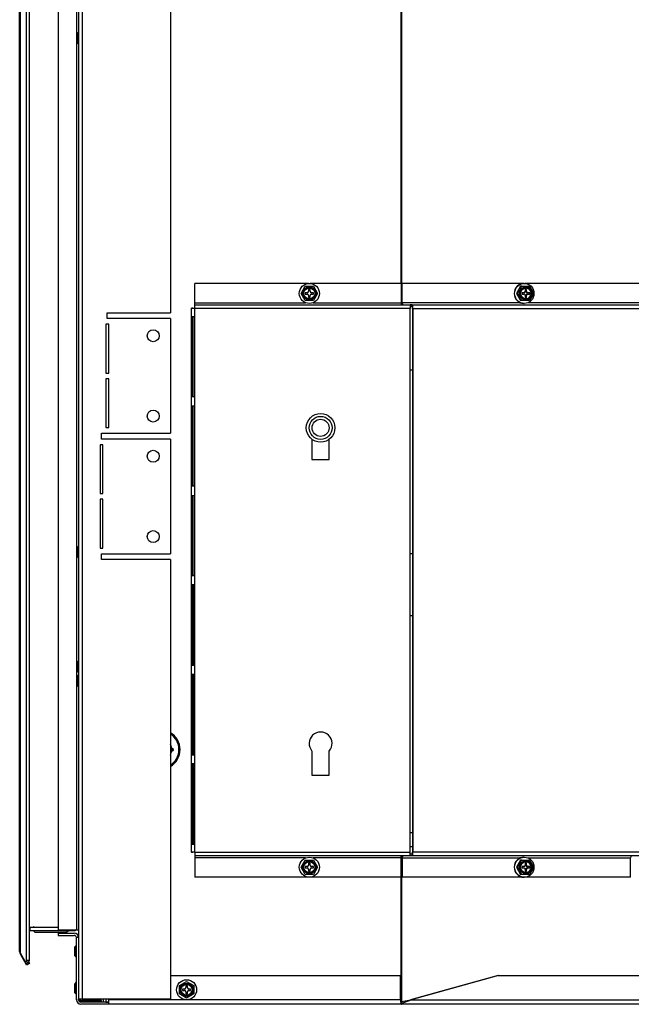
# Model space of a CAD drawing. Units: inches. Extents: x -128 to -10, y -97 to 28.
# Drawn here: x -45 to -32, y -97 to -76 of the extents above; entities that cross this region are included whole.
import ezdxf

# ---------------------------------------------------------------- set-up
doc = ezdxf.new("R2010")
doc.units = ezdxf.units.IN
doc.header["$MEASUREMENT"] = 0
doc.linetypes.add('23', pattern=[0])
doc.linetypes.add('Visible', pattern=[0])
doc.layers.add('Default', color=7, linetype='Continuous')
doc.layers.add('DV3_0', color=7, linetype='Continuous')

# ---------------------------------------------------------------- blocks, each defined once
blk = doc.blocks.new('SE2')
at = {"layer": 'DV3_0', "color": 7, "linetype": '23'}
for p, q in [((-44.111, -55.325), (-44.111, -97.102)), ((-45.455, -96.108), (-45.455, -60.325)), ((-44.235, -60.749), (-44.235, -95.602)), ((-37.165, -62.558), (-37.165, -81.518)), ((-37.145, -81.98), (-37.145, -62.558)), ((-34.438, -81.69), (-34.422, -81.69)), ((-41.658, -81.939), (-39.24, -81.939)), ((-39.077, -81.939), (-37.158, -81.939)), ((-34.559, -81.939), (-37.134, -81.939)), ((-34.422, -81.783), (-34.438, -81.783)), ((-26.832, -81.939), (-34.394, -81.939)), ((-36.958, -82.065), (-41.658, -82.065)), ((-41.658, -93.907), (-41.658, -82.065)), ((-36.9, -82.065), (-22.48, -82.065)), ((-42.164, -91.674), (-42.188, -91.674)), ((-42.188, -91.675), (-42.164, -91.675)), ((-42.164, -91.675), (-42.164, -91.674)), ((-42.131, -91.674), (-42.164, -91.674)), ((-42.131, -91.675), (-42.164, -91.675)), ((-42.13, -91.674), (-42.131, -91.674)), ((-42.131, -91.674), (-42.131, -91.675)), ((-42.131, -91.675), (-42.13, -91.675)), ((-42.13, -91.675), (-42.13, -91.674)), ((-42.122, -91.674), (-42.13, -91.674)), ((-42.122, -91.675), (-42.13, -91.675)), ((-41.658, -93.907), (-36.958, -93.907)), ((-22.48, -93.907), (-36.9, -93.907)), ((-39.24, -94.033), (-41.658, -94.033)), ((-37.158, -94.033), (-39.077, -94.033)), ((-37.145, -97.164), (-37.145, -93.986)), ((-37.134, -94.033), (-34.559, -94.033)), ((-34.394, -94.033), (-32.156, -94.033)), ((-34.438, -94.19), (-34.422, -94.19)), ((-34.422, -94.283), (-34.438, -94.283)), ((-37.165, -94.454), (-37.165, -97.159)), ((-45.249, -95.553), (-45.249, -95.626)), ((-44.324, -95.626), (-44.324, -95.602)), ((-45.338, -96.345), (-45.275, -96.309)), ((-45.325, -96.265), (-45.262, -96.265)), ((-37.172, -97.127), (-43.533, -97.127)), ((-36.94, -97.127), (-21.643, -97.127))]:
    blk.add_line(p, q, dxfattribs=at)
at = {"layer": 'DV3_0', "color": 7, "linetype": 'Visible'}
for p, q in [((-45.325, -96.265), (-45.325, -60.168)), ((-45.262, -96.265), (-45.262, -60.168)), ((-45.474, -96.076), (-45.474, -60.357)), ((-44.188, -60.631), (-44.188, -97.102)), ((-44.637, -60.749), (-44.637, -95.602)), ((-42.188, -67.7), (-42.188, -82.158)), ((-44.2, -76.055), (-44.23, -76.085)), ((-44.23, -76.085), (-44.23, -76.269)), ((-44.2, -76.299), (-44.2, -76.055)), ((-44.188, -76.055), (-44.2, -76.055)), ((-44.23, -76.269), (-44.2, -76.299)), ((-44.2, -76.299), (-44.188, -76.299)), ((-39.176, -81.518), (-41.658, -81.518)), ((-41.658, -81.939), (-41.658, -81.518)), ((-39.339, -81.736), (-39.248, -81.58)), ((-39.248, -81.58), (-39.068, -81.58)), ((-39.246, -81.721), (-39.246, -81.752)), ((-39.205, -81.721), (-39.246, -81.721)), ((-39.174, -81.649), (-39.174, -81.69)), ((-39.143, -81.649), (-39.174, -81.649)), ((-39.143, -81.69), (-39.143, -81.649)), ((-37.158, -81.518), (-39.14, -81.518)), ((-39.071, -81.721), (-39.112, -81.721)), ((-39.071, -81.752), (-39.071, -81.721)), ((-39.068, -81.58), (-38.978, -81.736)), ((-37.158, -81.518), (-37.158, -81.939)), ((-37.142, -81.518), (-37.134, -81.518)), ((-37.142, -81.939), (-37.142, -81.518)), ((-37.134, -81.939), (-37.134, -81.518)), ((-34.498, -81.518), (-37.134, -81.518)), ((-34.557, -81.58), (-34.644, -81.736)), ((-34.529, -81.58), (-34.557, -81.58)), ((-34.529, -81.58), (-34.355, -81.58)), ((-34.522, -81.721), (-34.522, -81.752)), ((-34.482, -81.721), (-34.522, -81.721)), ((-34.472, -81.518), (-34.481, -81.518)), ((-26.771, -81.518), (-34.455, -81.518)), ((-34.452, -81.649), (-34.452, -81.69)), ((-34.422, -81.649), (-34.452, -81.649)), ((-34.438, -81.69), (-34.438, -81.649)), ((-34.422, -81.69), (-34.422, -81.649)), ((-34.393, -81.721), (-34.409, -81.721)), ((-34.353, -81.721), (-34.393, -81.721)), ((-34.369, -81.752), (-34.369, -81.721)), ((-34.353, -81.752), (-34.353, -81.721)), ((-41.658, -81.986), (-41.658, -81.939)), ((-39.248, -81.893), (-39.339, -81.736)), ((-39.068, -81.893), (-39.248, -81.893)), ((-39.246, -81.752), (-39.205, -81.752)), ((-39.174, -81.783), (-39.174, -81.824)), ((-39.174, -81.824), (-39.143, -81.824)), ((-39.143, -81.824), (-39.143, -81.783)), ((-39.112, -81.752), (-39.071, -81.752)), ((-38.978, -81.736), (-39.068, -81.893)), ((-37.158, -81.939), (-37.158, -81.986)), ((-34.617, -81.736), (-34.644, -81.736)), ((-34.644, -81.736), (-34.557, -81.893)), ((-34.529, -81.893), (-34.557, -81.893)), ((-34.355, -81.893), (-34.529, -81.893)), ((-34.522, -81.752), (-34.482, -81.752)), ((-34.452, -81.783), (-34.452, -81.824)), ((-34.452, -81.824), (-34.422, -81.824)), ((-34.438, -81.824), (-34.438, -81.783)), ((-34.422, -81.824), (-34.422, -81.783)), ((-34.409, -81.752), (-34.393, -81.752)), ((-34.393, -81.752), (-34.353, -81.752)), ((-41.697, -82.057), (-41.729, -82.057)), ((-41.729, -82.065), (-41.729, -82.057)), ((-41.658, -82.065), (-41.729, -82.065)), ((-41.729, -93.907), (-41.729, -82.065)), ((-41.697, -82.065), (-41.697, -82.057)), ((-41.658, -82.065), (-41.658, -81.986)), ((-41.658, -81.986), (-36.958, -81.986)), ((-37.158, -81.98), (-37.145, -81.98)), ((-37.145, -81.98), (-37.139, -81.98)), ((-36.958, -81.986), (-36.958, -81.986)), ((-36.958, -81.986), (-36.958, -82.065)), ((-36.92, -81.986), (-36.958, -81.986)), ((-36.92, -82.018), (-36.958, -82.018)), ((-36.958, -93.907), (-36.958, -82.065)), ((-36.92, -82.018), (-36.92, -81.986)), ((-36.92, -82.018), (-36.919, -81.986)), ((-36.919, -81.986), (-36.92, -81.986)), ((-36.92, -81.986), (-22.501, -81.986)), ((-36.92, -82.018), (-36.92, -82.018)), ((-36.908, -82.065), (-36.908, -93.907)), ((-36.9, -82.065), (-36.9, -93.907)), ((-34.481, -81.955), (-34.472, -81.955)), ((-43.563, -82.158), (-42.188, -82.158)), ((-43.563, -82.283), (-43.563, -82.158)), ((-42.188, -82.283), (-43.563, -82.283)), ((-42.188, -82.283), (-42.188, -84.783)), ((-41.728, -83.986), (-41.728, -82.236)), ((-41.728, -82.236), (-41.671, -82.236)), ((-41.697, -83.986), (-41.697, -82.236)), ((-41.671, -82.236), (-41.671, -83.986)), ((-43.594, -82.408), (-43.594, -83.471)), ((-43.532, -82.408), (-43.594, -82.408)), ((-43.532, -83.471), (-43.532, -82.408)), ((-36.908, -83.406), (-36.958, -83.406)), ((-43.594, -83.471), (-43.532, -83.471)), ((-43.594, -83.596), (-43.594, -84.658)), ((-43.532, -83.596), (-43.594, -83.596)), ((-43.532, -84.658), (-43.532, -83.596)), ((-41.671, -83.986), (-41.728, -83.986)), ((-41.728, -85.936), (-41.728, -84.186)), ((-41.728, -84.186), (-41.671, -84.186)), ((-41.697, -85.936), (-41.697, -84.186)), ((-41.671, -84.186), (-41.671, -85.936)), ((-43.594, -84.658), (-43.532, -84.658)), ((-43.688, -84.783), (-42.188, -84.783)), ((-43.688, -84.908), (-43.688, -84.783)), ((-42.188, -84.908), (-43.688, -84.908)), ((-42.188, -84.908), (-42.188, -87.408)), ((-39.101, -84.915), (-39.101, -85.353)), ((-38.726, -85.353), (-38.726, -84.915)), ((-43.719, -85.033), (-43.719, -86.096)), ((-43.657, -85.033), (-43.719, -85.033)), ((-43.657, -86.096), (-43.657, -85.033)), ((-39.101, -85.353), (-38.726, -85.353)), ((-41.671, -85.936), (-41.728, -85.936)), ((-43.719, -86.096), (-43.657, -86.096)), ((-43.657, -86.221), (-43.719, -86.221)), ((-43.719, -86.221), (-43.719, -87.283)), ((-43.657, -87.283), (-43.657, -86.221)), ((-41.728, -87.886), (-41.728, -86.136)), ((-41.728, -86.136), (-41.671, -86.136)), ((-41.697, -87.886), (-41.697, -86.136)), ((-41.671, -86.136), (-41.671, -87.886)), ((-44.2, -87.247), (-44.23, -87.277)), ((-44.23, -87.277), (-44.23, -87.461)), ((-44.2, -87.491), (-44.2, -87.247)), ((-44.188, -87.247), (-44.2, -87.247)), ((-43.719, -87.283), (-43.657, -87.283)), ((-44.23, -87.461), (-44.2, -87.491)), ((-44.2, -87.491), (-44.188, -87.491)), ((-43.688, -87.408), (-42.188, -87.408)), ((-43.688, -87.533), (-43.688, -87.408)), ((-36.908, -87.406), (-36.958, -87.406)), ((-42.188, -87.533), (-43.688, -87.533)), ((-42.188, -87.533), (-42.188, -97.102)), ((-41.671, -87.886), (-41.728, -87.886)), ((-41.728, -88.086), (-41.728, -89.836)), ((-41.671, -88.086), (-41.728, -88.086)), ((-41.697, -88.086), (-41.697, -89.836)), ((-41.671, -89.836), (-41.671, -88.086)), ((-36.908, -88.76), (-36.958, -88.76)), ((-44.2, -89.747), (-44.23, -89.777)), ((-44.23, -89.777), (-44.23, -89.961)), ((-44.2, -89.991), (-44.2, -89.747)), ((-44.188, -89.747), (-44.2, -89.747)), ((-41.728, -89.836), (-41.671, -89.836)), ((-44.23, -89.961), (-44.2, -89.991)), ((-44.2, -90.055), (-44.23, -90.085)), ((-44.23, -90.085), (-44.23, -90.269)), ((-44.2, -89.991), (-44.188, -89.991)), ((-44.2, -90.299), (-44.2, -90.055)), ((-44.188, -90.055), (-44.2, -90.055)), ((-41.728, -90.036), (-41.728, -91.786)), ((-41.671, -90.036), (-41.728, -90.036)), ((-41.697, -90.036), (-41.697, -91.786)), ((-41.671, -91.786), (-41.671, -90.036)), ((-44.23, -90.269), (-44.2, -90.299)), ((-44.2, -90.299), (-44.188, -90.299)), ((-42.188, -91.65), (-42.146, -91.65)), ((-42.146, -91.698), (-42.188, -91.698)), ((-42.146, -91.65), (-42.145, -91.65)), ((-42.145, -91.698), (-42.146, -91.698)), ((-42.122, -91.675), (-42.122, -91.674)), ((-41.728, -91.786), (-41.671, -91.786)), ((-39.101, -91.709), (-39.101, -92.231)), ((-38.726, -92.231), (-38.726, -91.709)), ((-41.728, -91.986), (-41.728, -93.736)), ((-41.671, -91.986), (-41.728, -91.986)), ((-41.697, -91.986), (-41.697, -93.736)), ((-41.671, -93.736), (-41.671, -91.986)), ((-39.101, -92.231), (-38.726, -92.231)), ((-36.908, -93.49), (-36.958, -93.49)), ((-41.728, -93.736), (-41.671, -93.736)), ((-41.658, -93.907), (-41.729, -93.907)), ((-41.729, -93.907), (-41.729, -93.915)), ((-41.697, -93.915), (-41.729, -93.915)), ((-41.697, -93.907), (-41.697, -93.915)), ((-41.658, -93.907), (-41.658, -93.986)), ((-36.958, -93.785), (-36.908, -93.785)), ((-36.958, -93.986), (-36.958, -93.907)), ((-41.658, -93.986), (-41.658, -94.033)), ((-36.958, -93.986), (-41.658, -93.986)), ((-41.658, -94.033), (-41.658, -94.454)), ((-39.339, -94.236), (-39.248, -94.08)), ((-39.248, -94.08), (-39.068, -94.08)), ((-39.174, -94.149), (-39.174, -94.19)), ((-39.143, -94.149), (-39.174, -94.149)), ((-39.143, -94.19), (-39.143, -94.149)), ((-39.068, -94.08), (-38.978, -94.236)), ((-37.158, -94.033), (-37.158, -93.986)), ((-37.158, -94.454), (-37.158, -94.033)), ((-37.142, -94.033), (-37.142, -94.454)), ((-37.134, -94.033), (-37.134, -94.454)), ((-36.92, -93.954), (-36.958, -93.954)), ((-36.958, -93.986), (-36.958, -93.986)), ((-36.92, -93.986), (-36.958, -93.986)), ((-36.92, -93.954), (-36.919, -93.986)), ((-36.92, -93.954), (-36.92, -93.954)), ((-36.92, -93.954), (-36.92, -93.986)), ((-36.919, -93.986), (-36.92, -93.986)), ((-22.501, -93.986), (-36.92, -93.986)), ((-34.557, -94.08), (-34.644, -94.236)), ((-34.529, -94.08), (-34.557, -94.08)), ((-34.529, -94.08), (-34.355, -94.08)), ((-34.472, -94.018), (-34.481, -94.018)), ((-34.452, -94.149), (-34.452, -94.19)), ((-34.422, -94.149), (-34.452, -94.149)), ((-34.438, -94.19), (-34.438, -94.149)), ((-34.422, -94.19), (-34.422, -94.149)), ((-32.156, -94.454), (-32.156, -94.033)), ((-39.248, -94.393), (-39.339, -94.236)), ((-39.246, -94.221), (-39.246, -94.252)), ((-39.205, -94.221), (-39.246, -94.221)), ((-39.246, -94.252), (-39.205, -94.252)), ((-39.174, -94.283), (-39.174, -94.324)), ((-39.174, -94.324), (-39.143, -94.324)), ((-39.143, -94.324), (-39.143, -94.283)), ((-39.071, -94.221), (-39.112, -94.221)), ((-39.112, -94.252), (-39.071, -94.252)), ((-39.071, -94.252), (-39.071, -94.221)), ((-38.978, -94.236), (-39.068, -94.393)), ((-34.617, -94.236), (-34.644, -94.236)), ((-34.644, -94.236), (-34.557, -94.393)), ((-34.522, -94.221), (-34.522, -94.252)), ((-34.482, -94.221), (-34.522, -94.221)), ((-34.522, -94.252), (-34.482, -94.252)), ((-34.452, -94.283), (-34.452, -94.324)), ((-34.452, -94.324), (-34.422, -94.324)), ((-34.438, -94.324), (-34.438, -94.283)), ((-34.422, -94.324), (-34.422, -94.283)), ((-34.393, -94.221), (-34.409, -94.221)), ((-34.409, -94.252), (-34.393, -94.252)), ((-34.353, -94.221), (-34.393, -94.221)), ((-34.393, -94.252), (-34.353, -94.252)), ((-34.369, -94.252), (-34.369, -94.221)), ((-34.353, -94.252), (-34.353, -94.221)), ((-39.176, -94.454), (-41.658, -94.454)), ((-39.068, -94.393), (-39.248, -94.393)), ((-37.158, -94.454), (-39.14, -94.454)), ((-37.142, -94.454), (-37.134, -94.454)), ((-34.498, -94.454), (-37.134, -94.454)), ((-34.529, -94.393), (-34.557, -94.393)), ((-34.355, -94.393), (-34.529, -94.393)), ((-34.481, -94.455), (-34.472, -94.455)), ((-32.156, -94.454), (-34.455, -94.454)), ((-45.262, -95.553), (-45.249, -95.553)), ((-45.249, -95.626), (-45.262, -95.626)), ((-44.637, -95.553), (-45.249, -95.553)), ((-44.324, -95.626), (-45.249, -95.626)), ((-45.168, -95.628), (-45.168, -95.626)), ((-45.137, -95.659), (-45.168, -95.628)), ((-44.45, -95.659), (-45.137, -95.659)), ((-44.637, -95.602), (-44.235, -95.602)), ((-44.418, -95.628), (-44.45, -95.659)), ((-44.418, -95.626), (-44.418, -95.628)), ((-44.262, -95.626), (-44.324, -95.626)), ((-44.262, -95.602), (-44.262, -95.626)), ((-44.235, -95.602), (-44.188, -95.602)), ((-44.638, -95.674), (-44.284, -95.674)), ((-44.638, -95.674), (-44.638, -95.723)), ((-44.638, -95.723), (-44.284, -95.723)), ((-44.237, -97.127), (-44.237, -95.77)), ((-44.188, -95.77), (-44.237, -95.77)), ((-45.474, -96.076), (-45.474, -96.079)), ((-44.249, -95.948), (-44.279, -95.978)), ((-44.279, -95.978), (-44.279, -96.162)), ((-44.249, -96.192), (-44.249, -95.948)), ((-44.237, -95.948), (-44.249, -95.948)), ((-45.457, -96.139), (-45.443, -96.13)), ((-45.457, -96.139), (-45.338, -96.345)), ((-45.351, -96.289), (-45.455, -96.108)), ((-45.341, -96.296), (-45.278, -96.296)), ((-45.282, -96.296), (-45.275, -96.309)), ((-45.275, -96.309), (-45.262, -96.331)), ((-44.279, -96.162), (-44.249, -96.192)), ((-44.249, -96.192), (-44.237, -96.192)), ((-45.325, -96.368), (-45.338, -96.345)), ((-45.262, -96.331), (-45.325, -96.368)), ((-42.188, -96.598), (-37.172, -96.598)), ((-41.99, -96.816), (-41.834, -96.726)), ((-41.834, -96.726), (-41.678, -96.816)), ((-37.172, -97.127), (-37.172, -96.598)), ((-35.045, -96.598), (-36.952, -97.127)), ((-35.033, -96.598), (-36.94, -97.127)), ((-35.045, -96.598), (-35.033, -96.598)), ((-35.033, -96.598), (-22.154, -96.598)), ((-44.249, -96.751), (-44.279, -96.781)), ((-44.279, -96.781), (-44.279, -96.965)), ((-44.249, -96.995), (-44.249, -96.751)), ((-44.237, -96.751), (-44.249, -96.751)), ((-41.99, -96.997), (-41.99, -96.816)), ((-41.921, -96.891), (-41.921, -96.922)), ((-41.88, -96.891), (-41.921, -96.891)), ((-41.921, -96.922), (-41.88, -96.922)), ((-41.849, -96.819), (-41.849, -96.86)), ((-41.818, -96.819), (-41.849, -96.819)), ((-41.849, -96.953), (-41.849, -96.994)), ((-41.818, -96.86), (-41.818, -96.819)), ((-41.818, -96.994), (-41.818, -96.953)), ((-41.746, -96.891), (-41.787, -96.891)), ((-41.787, -96.922), (-41.746, -96.922)), ((-41.746, -96.922), (-41.746, -96.891)), ((-41.678, -96.816), (-41.678, -96.997)), ((-44.279, -96.965), (-44.249, -96.995)), ((-44.249, -96.995), (-44.237, -96.995)), ((-44.188, -97.102), (-44.111, -97.102)), ((-44.188, -97.127), (-44.188, -97.102)), ((-44.111, -97.102), (-42.188, -97.102)), ((-43.688, -97.141), (-44.111, -97.141)), ((-43.688, -97.171), (-44.111, -97.171)), ((-43.813, -97.102), (-43.813, -97.141)), ((-43.813, -97.171), (-43.813, -97.174)), ((-43.688, -97.171), (-43.688, -97.141)), ((-43.651, -97.102), (-43.651, -97.174)), ((-43.595, -97.102), (-43.595, -97.174)), ((-43.533, -97.127), (-43.533, -97.102)), ((-43.533, -97.223), (-43.533, -97.127)), ((-41.834, -97.087), (-41.99, -96.997)), ((-41.849, -96.994), (-41.818, -96.994)), ((-41.678, -96.997), (-41.834, -97.087)), ((-37.143, -97.161), (-36.952, -97.127)), ((-37.134, -97.195), (-37.143, -97.161)), ((-37.134, -97.195), (-36.94, -97.127)), ((-36.952, -97.127), (-36.94, -97.127)), ((-43.533, -97.174), (-44.141, -97.174)), ((-43.533, -97.223), (-44.141, -97.223)), ((-43.595, -97.174), (-43.533, -97.174)), ((-37.158, -97.223), (-43.533, -97.223)), ((-37.158, -97.223), (-37.158, -97.174)), ((-21.568, -97.223), (-37.158, -97.223))]:
    blk.add_line(p, q, dxfattribs=at)
for centre, radius in [((-39.158, -81.736), 0.219), ((-39.158, -81.736), 0.119), ((-42.563, -82.658), 0.13), ((-42.563, -84.408), 0.13), ((-38.913, -84.665), 0.312), ((-38.913, -84.665), 0.187), ((-42.563, -85.283), 0.13), ((-42.563, -87.033), 0.13), ((-39.158, -94.236), 0.219), ((-39.158, -94.236), 0.119), ((-41.834, -96.906), 0.219), ((-41.834, -96.906), 0.119)]:
    blk.add_circle(centre, radius, dxfattribs=at)
at = {"layer": 'DV3_0', "color": 7, "linetype": '23'}
for centre, radius in [((-39.158, -81.736), 0.144), ((-39.158, -81.736), 0.136), ((-39.158, -81.736), 0.129), ((-38.913, -84.665), 0.25), ((-39.158, -94.236), 0.144), ((-39.158, -94.236), 0.136), ((-39.158, -94.236), 0.129), ((-41.834, -96.906), 0.144), ((-41.834, -96.906), 0.136), ((-41.834, -96.906), 0.129)]:
    blk.add_circle(centre, radius, dxfattribs=at)
at = {"layer": 'DV3_0', "color": 7, "linetype": 'Visible'}
for centre, radius, start, end in [((-39.205, -81.69), 0.031, 270, 0), ((-39.112, -81.69), 0.031, 180, 270), ((-35.218, -81.299), 0.743, 323.9419, 337.7632), ((-34.956, -82.018), 0.743, 22.2368, 36.0581), ((-39.205, -81.783), 0.031, 0, 90), ((-39.112, -81.783), 0.031, 90, 180), ((-35.21, -82.17), 0.735, 22.1544, 36.1404), ((-34.948, -81.459), 0.735, 323.8596, 337.8456), ((-38.913, -91.543), 0.25, 318.5904, 221.4096), ((-42.145, -91.674), 0.0235, 0, 90), ((-42.145, -91.675), 0.0235, 270, 0), ((-35.218, -93.799), 0.743, 323.9419, 337.7632), ((-34.956, -94.518), 0.743, 22.2368, 36.0581), ((-39.205, -94.19), 0.031, 270, 0), ((-39.205, -94.283), 0.031, 0, 90), ((-39.112, -94.19), 0.031, 180, 270), ((-39.112, -94.283), 0.031, 90, 180), ((-35.21, -94.67), 0.735, 22.1544, 36.1404), ((-34.948, -93.959), 0.735, 323.8596, 337.8456), ((-45.168, -95.553), 0.0156, 0, 180), ((-44.284, -95.77), 0.096, 0, 90), ((-44.284, -95.77), 0.047, 0, 90), ((-45.352, -96.078), 0.121, 180.1596, 209.8404), ((-41.88, -96.86), 0.031, 270, 0), ((-41.88, -96.953), 0.031, 0, 90), ((-41.787, -96.86), 0.031, 180, 270), ((-41.787, -96.953), 0.031, 90, 180), ((-44.141, -97.127), 0.096, 180, 270), ((-44.141, -97.127), 0.047, 180, 270), ((-44.111, -97.094), 0.077, 185.9636, 270), ((-44.111, -97.094), 0.047, 189.8002, 270)]:
    blk.add_arc(centre, radius, start, end, dxfattribs=at)
at = {"layer": 'DV3_0', "color": 7, "linetype": '23'}
for radius, start, end in [(0.427, 0, 59.4562), (0.404, 0, 57.5452), (0.248, 5.5454, 29.1035), (0.404, 302.4548, 0), (0.427, 300.5438, 0), (0.248, 330.8965, 354.4546)]:
    blk.add_arc((-42.405, -91.674), radius, start, end, dxfattribs=at)
at = {"layer": 'DV3_0', "color": 7, "linetype": 'Visible'}
for centre, major_axis, ratio, start_param, end_param in [((-34.481, -81.736), (0, -0.219), 0.965926, 3.141593, 6.283185), ((-34.432, -81.736), (0, 0.136), 0.965926, 0, 2.868453), ((-34.432, -81.736), (0, -0.129), 0.965926, 0, 5.882516), ((-34.482, -81.69), (0, -0.031), 0.965926, 0, 1.570796), ((-34.409, -81.69), (0, -0.031), 0.965926, 4.712389, 6.283185), ((-34.437, -81.736), (0, 0.119), 0.965926, 3.141593, 6.283185), ((-34.432, -81.736), (0, 0.136), 0.965926, 3.141593, 6.283185), ((-34.393, -81.69), (0, 0.031), 0.965926, 1.570796, 3.141593), ((-37.122, -81.939), (0, -0.079), 0.258819, 4.712389, 5.349576), ((-37.122, -81.939), (0, -0.047), 0.258819, 4.712389, 6.283185), ((-34.482, -81.783), (0, -0.031), 0.965926, 1.570796, 3.141593), ((-34.409, -81.783), (0, -0.031), 0.965926, 3.141593, 4.712389), ((-34.393, -81.783), (0, 0.031), 0.965926, 0, 1.570796), ((-36.92, -82.065), (0, 0.047), 0.258819, 4.712389, 6.234662), ((-36.92, -82.065), (0, 0.079), 0.258819, 4.712389, 6.234662), ((-36.92, -93.907), (0, -0.047), 0.258819, 0.048523, 1.570796), ((-36.92, -93.907), (0, -0.079), 0.258819, 0.048523, 1.570796), ((-37.122, -94.033), (0, 0.079), 0.258819, 0.933609, 1.570796), ((-37.122, -94.033), (0, 0.047), 0.258819, 0, 1.570796), ((-34.481, -94.236), (0, -0.219), 0.965926, 3.141593, 6.283185), ((-34.432, -94.236), (0, -0.136), 0.965926, 0, 6.010045), ((-34.432, -94.236), (0, 0.129), 0.965926, 0, 2.740923), ((-34.437, -94.236), (0, 0.119), 0.965926, 3.141593, 6.283185), ((-34.432, -94.236), (0, 0.129), 0.965926, 3.141593, 6.283185), ((-32.144, -94.033), (0, -0.047), 0.258819, 3.141593, 4.712389), ((-34.482, -94.19), (0, -0.031), 0.965926, 0, 1.570796), ((-34.482, -94.283), (0, -0.031), 0.965926, 1.570796, 3.141593), ((-34.409, -94.19), (0, -0.031), 0.965926, 4.712389, 6.283185), ((-34.409, -94.283), (0, -0.031), 0.965926, 3.141593, 4.712389), ((-34.393, -94.19), (0, 0.031), 0.965926, 1.570796, 3.141593), ((-34.393, -94.283), (0, 0.031), 0.965926, 0, 1.570796), ((-45.338, -96.076), (0.136, 0), 0.463235, 3.141593, 3.665191), ((-45.341, -96.265), (0, 0.0313), 0.5, 2.427868, 4.712389), ((-45.278, -96.265), (0, 0.0312), 0.5, 3.141593, 4.712389)]:
    blk.add_ellipse(centre, major_axis=major_axis, ratio=ratio, start_param=start_param, end_param=end_param, dxfattribs=at)
for centre, major_axis in [((-34.472, -81.736), (0, -0.219)), ((-34.433, -81.736), (0, -0.144)), ((-34.435, -81.736), (0, 0.119)), ((-34.472, -94.236), (0, -0.219)), ((-34.433, -94.236), (0, -0.144)), ((-34.435, -94.236), (0, 0.119))]:
    blk.add_ellipse(centre, major_axis=major_axis, ratio=0.965926, dxfattribs=at)
at = {"layer": 'DV3_0', "color": 7, "linetype": '23'}
for centre, major_axis, ratio, start_param, end_param in [((-34.432, -81.736), (0, -0.129), 0.965926, 5.882516, 6.283185), ((-34.432, -81.736), (0, 0.136), 0.965926, 2.868453, 3.141593), ((-42.146, -91.674), (0, 0.0235), 0.766044, 0, 1.570796), ((-42.146, -91.675), (0, -0.0235), 0.766044, 4.712389, 6.283185), ((-42.146, -91.674), (0, -0.0235), 0.642788, 1.570796, 3.141593), ((-42.146, -91.675), (0, -0.0235), 0.642788, 0, 1.570796), ((-42.145, -91.674), (0, -0.0235), 0.642788, 1.570796, 3.141593), ((-42.145, -91.675), (0, -0.0235), 0.642788, 0, 1.570796), ((-34.432, -94.236), (0, 0.129), 0.965926, 2.740923, 3.141593), ((-34.432, -94.236), (0, -0.136), 0.965926, 6.010045, 6.283185)]:
    blk.add_ellipse(centre, major_axis=major_axis, ratio=ratio, start_param=start_param, end_param=end_param, dxfattribs=at)
at = {"layer": 'DV3_0', "color": 7, "linetype": 'Visible'}
for points, knots in [([(-34.55, -81.704), (-34.548, -81.693), (-34.541, -81.669), (-34.513, -81.636), (-34.472, -81.613), (-34.426, -81.607), (-34.38, -81.62), (-34.342, -81.649), (-34.318, -81.691), (-34.31, -81.739), (-34.32, -81.787), (-34.346, -81.827), (-34.383, -81.854), (-34.416, -81.863), (-34.432, -81.863), (-34.435, -81.863)], [0, 0, 0, 0, 0.055219, 0.140003, 0.224964, 0.31022, 0.395722, 0.481237, 0.566534, 0.651548, 0.736363, 0.821128, 0.906021, 0.987448, 1, 1, 1, 1]), ([(-34.55, -94.204), (-34.548, -94.193), (-34.541, -94.169), (-34.513, -94.136), (-34.472, -94.113), (-34.426, -94.107), (-34.38, -94.12), (-34.342, -94.149), (-34.318, -94.191), (-34.31, -94.239), (-34.32, -94.287), (-34.346, -94.327), (-34.383, -94.354), (-34.416, -94.363), (-34.432, -94.363), (-34.435, -94.363)], [0, 0, 0, 0, 0.055219, 0.140003, 0.224964, 0.31022, 0.395722, 0.481237, 0.566534, 0.651548, 0.736363, 0.821128, 0.906021, 0.987448, 1, 1, 1, 1]), ([(-37.172, -97.127), (-37.171, -97.14), (-37.17, -97.153), (-37.167, -97.176), (-37.166, -97.186), (-37.164, -97.204), (-37.163, -97.211), (-37.16, -97.221), (-37.159, -97.223), (-37.158, -97.223)], [0, 0, 0, 0, 0.25, 0.25, 0.5, 0.5, 0.75, 0.75, 1, 1, 1, 1]), ([(-37.172, -97.127), (-37.171, -97.134), (-37.17, -97.14), (-37.167, -97.151), (-37.166, -97.156), (-37.164, -97.165), (-37.163, -97.168), (-37.16, -97.173), (-37.159, -97.174), (-37.158, -97.174)], [0, 0, 0, 0, 0.25, 0.25, 0.5, 0.5, 0.75, 0.75, 1, 1, 1, 1]), ([(-37.158, -97.174), (-37.155, -97.174), (-37.153, -97.173), (-37.148, -97.168), (-37.145, -97.165), (-37.143, -97.161)], [0, 0, 0, 0, 0.5, 0.5, 1, 1, 1, 1]), ([(-37.158, -97.223), (-37.154, -97.223), (-37.149, -97.221), (-37.141, -97.211), (-37.137, -97.204), (-37.134, -97.195)], [0, 0, 0, 0, 0.5, 0.5, 1, 1, 1, 1])]:
    blk.add_open_spline(points, degree=3, knots=knots, dxfattribs=at)

msp = doc.modelspace()

# ---------------------------------------------------------------- block references
at = {"layer": 'Default'}
msp.add_blockref('SE2', (0, 0), dxfattribs=at)

doc.saveas('drawing.dxf')
